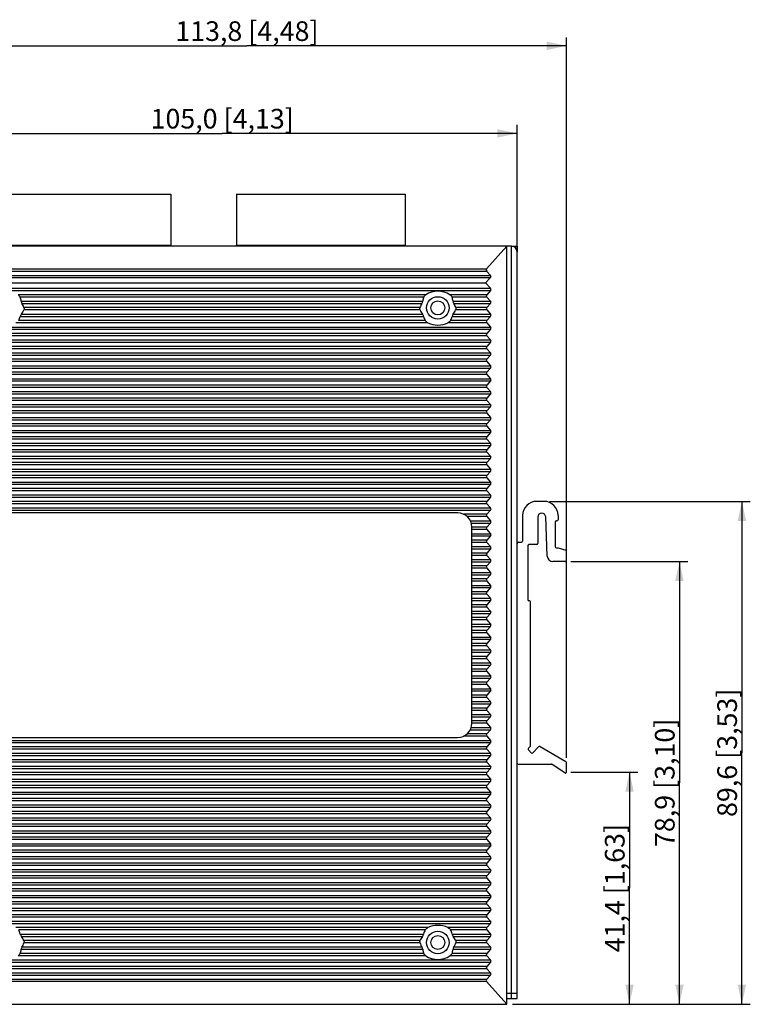
# Model space of a CAD drawing. Units: millimetres. Extents: x 0 to 841, y 0 to 594.
# Drawn here: x 448 to 578, y 260 to 435 of the extents above; entities that cross this region are included whole.
import ezdxf

# ---------------------------------------------------------------- set-up
doc = ezdxf.new("R2010")
doc.units = ezdxf.units.MM
doc.header["$LTSCALE"] = 46.255
doc.layers.get('0').update_dxf_attribs({"linetype": 'CONTINUOUS'})
for name, color, linetype in [('111100000310DXF_CONTINUOUS_LINE', 7, 'CONTINUOUS'), ('DINKLE_5EHDRDXF_CONTINUOUS_LINE', 7, 'CONTINUOUS'), ('EDS-508A_ASSY_DXF_DIMENSION', 7, 'CONTINUOUS'), ('EDS_508_RIGHDXF_CONTINUOUS_LINE', 7, 'CONTINUOUS'), ('EDS_508A_BOTDXF_CONTINUOUS_LINE', 7, 'CONTINUOUS'), ('EDS_508A_DINDXF_CONTINUOUS_LINE', 7, 'CONTINUOUS'), ('EDS_508A_TOPDXF_CONTINUOUS_LINE', 7, 'CONTINUOUS')]:
    doc.layers.add(name, color=color, linetype=linetype)
doc.styles.get("Standard").update_dxf_attribs({"font": 'txt', "width": 0.85})
doc.dimstyles.new('DIMSTYLE_2', dxfattribs={"dimtxt": 3.5, "dimasz": 3.5, "dimexe": 1.5, "dimexo": 1, "dimgap": 0.875, "dimtad": 1, "dimdec": 1, "dimzin": 0, "dimtxsty": 'Standard', "dimblk": '_FILLED', "dimblk1": '_FILLED', "dimblk2": '_FILLED', "dimcen": 0.09, "dimclrt": 1, "dimadec": 1, "dimazin": 0, "dimtp": 0.3, "dimtm": 0.3, "dimtfac": 1, "dimtdec": 1, "dimtofl": 0, "dimtmove": 0, "dimatfit": 3, "dimldrblk": '_FILLED', "dimfxl": 0, "dimtolj": 1, "dimtzin": 0, "dimarcsym": 0})

# ---------------------------------------------------------------- blocks, each defined once
blk = doc.blocks.new('_FILLED')
at = {"color": 0, "linetype": 'ByBlock'}
blk.add_solid([(0, 0), (-1, 0.214), (-1, -0.214)], dxfattribs=at)
blk = doc.blocks.new('*D5')
at = {"layer": 'EDS-508A_ASSY_DXF_DIMENSION', "color": 3, "linetype": 'Continuous'}
for p, q in [((431.82, 303.53), (431.82, 416.12)), ((536.82, 303.53), (536.82, 416.12)), ((431.82, 414.62), (484.32, 414.62)), ((536.82, 414.62), (484.32, 414.62))]:
    blk.add_line(p, q, dxfattribs=at)
at = {"layer": 'EDS-508A_ASSY_DXF_DIMENSION', "color": 3, "linetype": 'Continuous', "xscale": 3.5, "yscale": 3.5, "zscale": 3.5, "rotation": 180}
blk.add_blockref('_FILLED', (431.82, 414.62), dxfattribs=at)
at = {"layer": 'EDS-508A_ASSY_DXF_DIMENSION', "color": 3, "linetype": 'Continuous', "xscale": 3.5, "yscale": 3.5, "zscale": 3.5}
blk.add_blockref('_FILLED', (536.82, 414.62), dxfattribs=at)
at = {"layer": 'EDS-508A_ASSY_DXF_DIMENSION', "color": 1, "linetype": 'Continuous', "insert": (484.32, 418.99), "char_height": 3.5, "width": 36.225, "attachment_point": 2, "line_spacing_factor": 0.9}
blk.add_mtext('105,0{\\Ftxt.shx;\\W1.000000;\\H3.500000; }[4,13]', dxfattribs=at)
blk = doc.blocks.new('*D6')
at = {"layer": 'EDS-508A_ASSY_DXF_DIMENSION', "color": 3, "linetype": 'Continuous'}
for p, q in [((431.82, 303.53), (431.82, 431.71)), ((545.62, 303.42), (545.62, 431.71)), ((431.82, 430.21), (488.72, 430.21)), ((545.62, 430.21), (488.72, 430.21))]:
    blk.add_line(p, q, dxfattribs=at)
at = {"layer": 'EDS-508A_ASSY_DXF_DIMENSION', "color": 3, "linetype": 'Continuous', "xscale": 3.5, "yscale": 3.5, "zscale": 3.5, "rotation": 180}
blk.add_blockref('_FILLED', (431.82, 430.21), dxfattribs=at)
at = {"layer": 'EDS-508A_ASSY_DXF_DIMENSION', "color": 3, "linetype": 'Continuous', "xscale": 3.5, "yscale": 3.5, "zscale": 3.5}
blk.add_blockref('_FILLED', (545.62, 430.21), dxfattribs=at)
at = {"layer": 'EDS-508A_ASSY_DXF_DIMENSION', "color": 1, "linetype": 'Continuous', "insert": (488.72, 434.58), "char_height": 3.5, "width": 36.225, "attachment_point": 2, "line_spacing_factor": 0.9}
blk.add_mtext('113,8{\\Ftxt.shx;\\W1.000000;\\H3.500000; }[4,48]', dxfattribs=at)
blk = doc.blocks.new('*D7')
at = {"layer": 'EDS-508A_ASSY_DXF_DIMENSION', "color": 3, "linetype": 'Continuous'}
for p, q in [((546.42, 338.4), (567.24, 338.4)), ((565.74, 338.4), (565.74, 298.97)), ((565.74, 259.54), (565.74, 298.97)), ((536.02, 259.54), (567.24, 259.54))]:
    blk.add_line(p, q, dxfattribs=at)
at = {"layer": 'EDS-508A_ASSY_DXF_DIMENSION', "color": 3, "linetype": 'Continuous', "xscale": 3.5, "yscale": 3.5, "zscale": 3.5}
for p, rotation in [((565.74, 338.4), 90), ((565.74, 259.54), 270)]:
    blk.add_blockref('_FILLED', p, dxfattribs=dict(at, rotation=rotation))
at = {"layer": 'EDS-508A_ASSY_DXF_DIMENSION', "color": 1, "linetype": 'Continuous', "insert": (561.37, 298.97), "char_height": 3.5, "width": 33.25, "attachment_point": 2, "rotation": 90, "line_spacing_factor": 0.9}
blk.add_mtext('78,9{\\Ftxt.shx;\\W1.000000;\\H3.500000; }[3,10]', dxfattribs=at)
blk = doc.blocks.new('*D8')
at = {"layer": 'EDS-508A_ASSY_DXF_DIMENSION', "color": 3, "linetype": 'Continuous'}
for p, q in [((542.62, 349.1), (578.36, 349.1)), ((576.86, 349.1), (576.86, 304.32)), ((576.86, 259.54), (576.86, 304.32)), ((536.02, 259.54), (578.36, 259.54))]:
    blk.add_line(p, q, dxfattribs=at)
at = {"layer": 'EDS-508A_ASSY_DXF_DIMENSION', "color": 3, "linetype": 'Continuous', "xscale": 3.5, "yscale": 3.5, "zscale": 3.5}
for p, rotation in [((576.86, 349.1), 90), ((576.86, 259.54), 270)]:
    blk.add_blockref('_FILLED', p, dxfattribs=dict(at, rotation=rotation))
at = {"layer": 'EDS-508A_ASSY_DXF_DIMENSION', "color": 1, "linetype": 'Continuous', "insert": (572.48, 304.32), "char_height": 3.5, "width": 33.25, "attachment_point": 2, "rotation": 90, "line_spacing_factor": 0.9}
blk.add_mtext('89,6{\\Ftxt.shx;\\W1.000000;\\H3.500000; }[3,53]', dxfattribs=at)
blk = doc.blocks.new('*D9')
at = {"layer": 'EDS-508A_ASSY_DXF_DIMENSION', "color": 3, "linetype": 'Continuous'}
for p, q in [((546.42, 300.9), (558.35, 300.9)), ((556.85, 300.9), (556.85, 280.22)), ((556.85, 259.54), (556.85, 280.22)), ((536.02, 259.54), (558.35, 259.54))]:
    blk.add_line(p, q, dxfattribs=at)
at = {"layer": 'EDS-508A_ASSY_DXF_DIMENSION', "color": 3, "linetype": 'Continuous', "xscale": 3.5, "yscale": 3.5, "zscale": 3.5}
for p, rotation in [((556.85, 300.9), 90), ((556.85, 259.54), 270)]:
    blk.add_blockref('_FILLED', p, dxfattribs=dict(at, rotation=rotation))
at = {"layer": 'EDS-508A_ASSY_DXF_DIMENSION', "color": 1, "linetype": 'Continuous', "insert": (552.47, 280.22), "char_height": 3.5, "width": 33.25, "attachment_point": 2, "rotation": 90, "line_spacing_factor": 0.9}
blk.add_mtext('41,4{\\Ftxt.shx;\\W1.000000;\\H3.500000; }[1,63]', dxfattribs=at)

msp = doc.modelspace()

# ---------------------------------------------------------------- linework, layer by layer
at = {"layer": '111100000310DXF_CONTINUOUS_LINE', "color": 7, "linetype": 'Continuous'}
for p, q in [((445.2, 403.79), (475.2, 403.79)), ((475.2, 403.79), (475.2, 394.74)), ((486.88, 403.79), (486.88, 394.74)), ((486.88, 403.79), (516.88, 403.79)), ((516.88, 403.79), (516.88, 394.74)), ((445.2, 394.74), (475.2, 394.74)), ((486.88, 394.74), (516.88, 394.74))]:
    msp.add_line(p, q, dxfattribs=at)
at = {"layer": 'DINKLE_5EHDRDXF_CONTINUOUS_LINE', "color": 7, "linetype": 'Continuous'}
for p, q in [((475.2, 394.54), (475.2, 394.74)), ((486.88, 394.54), (486.88, 394.74)), ((516.88, 394.54), (516.88, 394.74))]:
    msp.add_line(p, q, dxfattribs=at)
at = {"layer": 'EDS_508_RIGHDXF_CONTINUOUS_LINE', "color": 7, "linetype": 'Continuous'}
for p, q in [((535.02, 394.54), (434.52, 394.54)), ((535.02, 394.54), (531.41, 390.49)), ((535.02, 259.54), (535.02, 394.54)), ((437.43, 389.34), (532.12, 389.34)), ((438.13, 390.09), (531.41, 390.09)), ((438.14, 390.49), (531.41, 390.49)), ((531.41, 390.09), (532.12, 389.34)), ((437.43, 388.93), (532.12, 388.93)), ((438.32, 387.99), (531.22, 387.99)), ((532.12, 388.93), (531.22, 387.99)), ((531.22, 387.99), (532.12, 387.04)), ((437.43, 387.04), (532.12, 387.04)), ((437.43, 386.63), (532.12, 386.63)), ((520.58, 385.89), (447.97, 385.89)), ((531.42, 385.89), (524.87, 385.89)), ((532.12, 386.63), (531.42, 385.89)), ((520.2, 385.48), (448.35, 385.48)), ((448.52, 384.74), (520.03, 384.74)), ((448.67, 384.33), (519.88, 384.33)), ((531.42, 385.48), (525.25, 385.48)), ((525.42, 384.74), (532.12, 384.74)), ((525.57, 384.33), (532.12, 384.33)), ((531.42, 385.48), (532.12, 384.74)), ((532.12, 384.33), (531.42, 383.59)), ((448.57, 382.44), (519.98, 382.44)), ((519.56, 383.18), (448.99, 383.18)), ((519.54, 383.59), (449.01, 383.59)), ((525.47, 382.44), (532.12, 382.44)), ((531.42, 383.18), (525.89, 383.18)), ((531.42, 383.59), (525.91, 383.59)), ((531.42, 383.18), (532.12, 382.44)), ((520.96, 380.88), (447.58, 380.88)), ((520.46, 381.29), (448.09, 381.29)), ((448.37, 382.03), (520.18, 382.03)), ((531.42, 380.88), (524.48, 380.88)), ((531.42, 381.29), (524.99, 381.29)), ((525.27, 382.03), (532.12, 382.03)), ((532.12, 382.03), (531.42, 381.29)), ((531.42, 380.88), (532.12, 380.14)), ((437.43, 380.14), (532.12, 380.14)), ((437.43, 379.73), (532.12, 379.73)), ((531.42, 378.99), (438.13, 378.99)), ((532.12, 379.73), (531.42, 378.99)), ((437.43, 377.84), (532.12, 377.84)), ((437.43, 377.43), (532.12, 377.43)), ((531.42, 378.58), (438.13, 378.58)), ((531.42, 378.58), (532.12, 377.84)), ((532.12, 377.43), (531.42, 376.69)), ((437.43, 375.54), (532.12, 375.54)), ((531.42, 376.69), (438.13, 376.69)), ((531.42, 376.28), (438.13, 376.28)), ((531.42, 376.28), (532.12, 375.54)), ((437.43, 375.13), (532.12, 375.13)), ((531.42, 374.39), (438.13, 374.39)), ((531.42, 373.98), (438.13, 373.98)), ((532.12, 375.13), (531.42, 374.39)), ((531.42, 373.98), (532.12, 373.24)), ((437.43, 373.24), (532.12, 373.24)), ((437.43, 372.83), (532.12, 372.83)), ((531.42, 372.09), (438.13, 372.09)), ((532.12, 372.83), (531.42, 372.09)), ((437.43, 370.94), (532.12, 370.94)), ((437.43, 370.53), (532.12, 370.53)), ((531.42, 371.68), (438.13, 371.68)), ((531.42, 371.68), (532.12, 370.94)), ((532.12, 370.53), (531.42, 369.79)), ((437.43, 368.64), (532.12, 368.64)), ((437.43, 368.23), (532.12, 368.23)), ((531.42, 369.79), (438.13, 369.79)), ((531.42, 369.38), (438.13, 369.38)), ((531.42, 369.38), (532.12, 368.64)), ((532.12, 368.23), (531.42, 367.49)), ((531.42, 367.49), (438.13, 367.49)), ((531.42, 367.08), (438.13, 367.08)), ((531.42, 367.08), (532.12, 366.34)), ((437.43, 366.34), (532.12, 366.34)), ((437.43, 365.93), (532.12, 365.93)), ((531.42, 365.19), (438.13, 365.19)), ((531.42, 364.78), (438.13, 364.78)), ((532.12, 365.93), (531.42, 365.19)), ((531.42, 364.78), (532.12, 364.04)), ((437.43, 364.04), (532.12, 364.04)), ((437.43, 363.63), (532.12, 363.63)), ((532.12, 363.63), (531.42, 362.89)), ((437.43, 361.74), (532.12, 361.74)), ((437.43, 361.33), (532.12, 361.33)), ((531.42, 362.89), (438.13, 362.89)), ((531.42, 362.48), (438.13, 362.48)), ((531.42, 362.48), (532.12, 361.74)), ((532.12, 361.33), (531.42, 360.59)), ((437.43, 359.44), (532.12, 359.44)), ((531.42, 360.59), (438.13, 360.59)), ((531.42, 360.18), (438.13, 360.18)), ((531.42, 360.18), (532.12, 359.44)), ((437.43, 359.03), (532.12, 359.03)), ((531.42, 358.29), (438.13, 358.29)), ((531.42, 357.88), (438.13, 357.88)), ((532.12, 359.03), (531.42, 358.29)), ((531.42, 357.88), (532.12, 357.14)), ((437.43, 357.14), (532.12, 357.14)), ((437.43, 356.73), (532.12, 356.73)), ((531.42, 355.99), (438.13, 355.99)), ((532.12, 356.73), (531.42, 355.99)), ((437.43, 354.84), (532.12, 354.84)), ((437.43, 354.43), (532.12, 354.43)), ((531.42, 355.58), (438.13, 355.58)), ((531.42, 355.58), (532.12, 354.84)), ((532.12, 354.43), (531.42, 353.69)), ((437.43, 352.54), (532.12, 352.54)), ((531.42, 353.69), (438.13, 353.69)), ((531.42, 353.28), (438.13, 353.28)), ((531.42, 353.28), (532.12, 352.54)), ((437.43, 352.13), (532.12, 352.13)), ((531.42, 351.39), (438.13, 351.39)), ((531.42, 350.98), (438.13, 350.98)), ((532.12, 352.13), (531.42, 351.39)), ((531.42, 350.98), (532.12, 350.24)), ((437.43, 350.24), (532.12, 350.24)), ((437.43, 349.83), (532.12, 349.83)), ((531.42, 349.09), (438.13, 349.09)), ((532.12, 349.83), (531.42, 349.09)), ((437.43, 347.94), (532.12, 347.94)), ((437.43, 347.53), (532.12, 347.53)), ((531.42, 348.68), (438.13, 348.68)), ((531.42, 348.68), (532.12, 347.94)), ((532.12, 347.53), (531.42, 346.79)), ((526.27, 347.04), (443.27, 347.04)), ((531.42, 346.79), (527.35, 346.79)), ((531.42, 346.38), (527.96, 346.38)), ((528.52, 345.64), (532.12, 345.64)), ((531.42, 346.38), (532.12, 345.64)), ((528.68, 345.23), (532.12, 345.23)), ((528.77, 309.59), (528.77, 344.54)), ((531.42, 344.49), (528.77, 344.49)), ((531.42, 344.08), (528.77, 344.08)), ((532.12, 345.23), (531.42, 344.49)), ((531.42, 344.08), (532.12, 343.34)), ((528.77, 343.34), (532.12, 343.34)), ((528.77, 342.93), (532.12, 342.93)), ((531.42, 342.19), (528.77, 342.19)), ((532.12, 342.93), (531.42, 342.19)), ((531.42, 341.78), (528.77, 341.78)), ((528.77, 341.04), (532.12, 341.04)), ((528.77, 340.63), (532.12, 340.63)), ((531.42, 341.78), (532.12, 341.04)), ((532.12, 340.63), (531.42, 339.89)), ((531.42, 339.89), (528.77, 339.89)), ((531.42, 339.48), (528.77, 339.48)), ((528.77, 338.74), (532.12, 338.74)), ((531.42, 339.48), (532.12, 338.74)), ((528.77, 338.33), (532.12, 338.33)), ((531.42, 337.59), (528.77, 337.59)), ((531.42, 337.18), (528.77, 337.18)), ((532.12, 338.33), (531.42, 337.59)), ((531.42, 337.18), (532.12, 336.44)), ((528.77, 336.44), (532.12, 336.44)), ((528.77, 336.03), (532.12, 336.03)), ((531.42, 335.29), (528.77, 335.29)), ((532.12, 336.03), (531.42, 335.29)), ((531.42, 334.88), (528.77, 334.88)), ((528.77, 334.14), (532.12, 334.14)), ((528.77, 333.73), (532.12, 333.73)), ((531.42, 334.88), (532.12, 334.14)), ((532.12, 333.73), (531.42, 332.99)), ((531.42, 332.99), (528.77, 332.99)), ((531.42, 332.58), (528.77, 332.58)), ((528.77, 331.84), (532.12, 331.84)), ((528.77, 331.43), (532.12, 331.43)), ((531.42, 332.58), (532.12, 331.84)), ((532.12, 331.43), (531.42, 330.69)), ((531.42, 330.69), (528.77, 330.69)), ((531.42, 330.28), (528.77, 330.28)), ((531.42, 330.28), (532.12, 329.54)), ((528.77, 329.54), (532.12, 329.54)), ((528.77, 329.13), (532.12, 329.13)), ((531.42, 328.39), (528.77, 328.39)), ((531.42, 327.98), (528.77, 327.98)), ((532.12, 329.13), (531.42, 328.39)), ((531.42, 327.98), (532.12, 327.24)), ((528.77, 327.24), (532.12, 327.24)), ((528.77, 326.83), (532.12, 326.83)), ((532.12, 326.83), (531.42, 326.09)), ((531.42, 326.09), (528.77, 326.09)), ((531.42, 325.68), (528.77, 325.68)), ((528.77, 324.94), (532.12, 324.94)), ((528.77, 324.53), (532.12, 324.53)), ((531.42, 325.68), (532.12, 324.94)), ((532.12, 324.53), (531.42, 323.79)), ((531.42, 323.79), (528.77, 323.79)), ((531.42, 323.38), (528.77, 323.38)), ((528.77, 322.64), (532.12, 322.64)), ((531.42, 323.38), (532.12, 322.64)), ((528.77, 322.23), (532.12, 322.23)), ((531.42, 321.49), (528.77, 321.49)), ((531.42, 321.08), (528.77, 321.08)), ((532.12, 322.23), (531.42, 321.49)), ((531.42, 321.08), (532.12, 320.34)), ((528.77, 320.34), (532.12, 320.34)), ((528.77, 319.93), (532.12, 319.93)), ((531.42, 319.19), (528.77, 319.19)), ((532.12, 319.93), (531.42, 319.19)), ((531.42, 318.78), (528.77, 318.78)), ((528.77, 318.04), (532.12, 318.04)), ((528.77, 317.63), (532.12, 317.63)), ((531.42, 318.78), (532.12, 318.04)), ((532.12, 317.63), (531.42, 316.89)), ((531.42, 316.89), (528.77, 316.89)), ((531.42, 316.48), (528.77, 316.48)), ((528.77, 315.74), (532.12, 315.74)), ((531.42, 316.48), (532.12, 315.74)), ((528.77, 315.33), (532.12, 315.33)), ((531.42, 314.59), (528.77, 314.59)), ((531.42, 314.18), (528.77, 314.18)), ((532.12, 315.33), (531.42, 314.59)), ((531.42, 314.18), (532.12, 313.44)), ((528.77, 313.44), (532.12, 313.44)), ((528.77, 313.03), (532.12, 313.03)), ((531.42, 312.29), (528.77, 312.29)), ((532.12, 313.03), (531.42, 312.29)), ((531.42, 311.88), (528.77, 311.88)), ((528.77, 311.14), (532.12, 311.14)), ((528.77, 310.73), (532.12, 310.73)), ((531.42, 311.88), (532.12, 311.14)), ((532.12, 310.73), (531.42, 309.99)), ((528.66, 308.84), (532.12, 308.84)), ((531.42, 309.99), (528.77, 309.99)), ((531.42, 309.58), (528.77, 309.58)), ((531.42, 309.58), (532.12, 308.84)), ((443.27, 307.04), (526.22, 307.04)), ((531.42, 307.28), (527.31, 307.28)), ((531.42, 307.69), (527.93, 307.69)), ((528.5, 308.43), (532.12, 308.43)), ((532.12, 308.43), (531.42, 307.69)), ((531.42, 307.28), (532.12, 306.54)), ((437.43, 306.54), (532.12, 306.54)), ((437.43, 306.13), (532.12, 306.13)), ((531.42, 305.39), (438.13, 305.39)), ((532.12, 306.13), (531.42, 305.39)), ((437.43, 304.24), (532.12, 304.24)), ((437.43, 303.83), (532.12, 303.83)), ((531.42, 304.98), (438.13, 304.98)), ((531.42, 304.98), (532.12, 304.24)), ((532.12, 303.83), (531.42, 303.09)), ((437.43, 301.94), (532.12, 301.94)), ((531.42, 303.09), (438.13, 303.09)), ((531.42, 302.68), (438.13, 302.68)), ((531.42, 302.68), (532.12, 301.94)), ((437.43, 301.53), (532.12, 301.53)), ((531.42, 300.79), (438.13, 300.79)), ((531.42, 300.38), (438.13, 300.38)), ((532.12, 301.53), (531.42, 300.79)), ((531.42, 300.38), (532.12, 299.64)), ((437.43, 299.64), (532.12, 299.64)), ((437.43, 299.23), (532.12, 299.23)), ((531.42, 298.49), (438.13, 298.49)), ((531.42, 298.08), (438.13, 298.08)), ((532.12, 299.23), (531.42, 298.49)), ((531.42, 298.08), (532.12, 297.34)), ((437.43, 297.34), (532.12, 297.34)), ((437.43, 296.93), (532.12, 296.93)), ((532.12, 296.93), (531.42, 296.19)), ((437.43, 295.04), (532.12, 295.04)), ((437.43, 294.63), (532.12, 294.63)), ((531.42, 296.19), (438.13, 296.19)), ((531.42, 295.78), (438.13, 295.78)), ((531.42, 295.78), (532.12, 295.04)), ((532.12, 294.63), (531.42, 293.89)), ((531.42, 293.89), (438.13, 293.89)), ((531.42, 293.48), (438.13, 293.48)), ((531.42, 293.48), (532.12, 292.74)), ((437.43, 292.74), (532.12, 292.74)), ((437.43, 292.33), (532.12, 292.33)), ((531.42, 291.59), (438.13, 291.59)), ((531.42, 291.18), (438.13, 291.18)), ((532.12, 292.33), (531.42, 291.59)), ((531.42, 291.18), (532.12, 290.44)), ((437.43, 290.44), (532.12, 290.44)), ((437.43, 290.03), (532.12, 290.03)), ((532.12, 290.03), (531.42, 289.29)), ((437.43, 288.14), (532.12, 288.14)), ((437.43, 287.73), (532.12, 287.73)), ((531.42, 289.29), (438.13, 289.29)), ((531.42, 288.88), (438.13, 288.88)), ((531.42, 288.88), (532.12, 288.14)), ((532.12, 287.73), (531.42, 286.99)), ((437.43, 285.84), (532.12, 285.84)), ((531.42, 286.99), (438.13, 286.99)), ((531.42, 286.58), (438.13, 286.58)), ((531.42, 286.58), (532.12, 285.84)), ((437.43, 285.43), (532.12, 285.43)), ((531.42, 284.69), (438.13, 284.69)), ((531.42, 284.28), (438.13, 284.28)), ((532.12, 285.43), (531.42, 284.69)), ((531.42, 284.28), (532.12, 283.54)), ((437.43, 283.54), (532.12, 283.54)), ((437.43, 283.13), (532.12, 283.13)), ((531.42, 282.39), (438.13, 282.39)), ((532.12, 283.13), (531.42, 282.39)), ((437.43, 281.24), (532.12, 281.24)), ((437.43, 280.83), (532.12, 280.83)), ((531.42, 281.98), (438.13, 281.98)), ((531.42, 281.98), (532.12, 281.24)), ((532.12, 280.83), (531.42, 280.09)), ((437.43, 278.94), (532.12, 278.94)), ((531.42, 280.09), (438.13, 280.09)), ((531.42, 279.68), (438.13, 279.68)), ((531.42, 279.68), (532.12, 278.94)), ((437.43, 278.53), (532.12, 278.53)), ((531.42, 277.79), (438.13, 277.79)), ((531.42, 277.38), (438.13, 277.38)), ((532.12, 278.53), (531.42, 277.79)), ((531.42, 277.38), (532.12, 276.64)), ((437.43, 276.64), (532.12, 276.64)), ((437.43, 276.23), (532.12, 276.23)), ((531.42, 275.49), (438.13, 275.49)), ((532.12, 276.23), (531.42, 275.49)), ((437.43, 274.34), (532.12, 274.34)), ((437.43, 273.93), (532.12, 273.93)), ((531.42, 275.08), (438.13, 275.08)), ((531.42, 275.08), (532.12, 274.34)), ((532.12, 273.93), (531.42, 273.19)), ((520.96, 273.19), (447.58, 273.19)), ((520.46, 272.78), (448.09, 272.78)), ((448.37, 272.04), (520.18, 272.04)), ((531.42, 273.19), (524.48, 273.19)), ((531.42, 272.78), (524.99, 272.78)), ((525.27, 272.04), (532.12, 272.04)), ((531.42, 272.78), (532.12, 272.04)), ((448.57, 271.63), (519.98, 271.63)), ((519.56, 270.89), (448.99, 270.89)), ((519.54, 270.48), (449.01, 270.48)), ((525.47, 271.63), (532.12, 271.63)), ((531.42, 270.89), (525.89, 270.89)), ((531.42, 270.48), (525.91, 270.48)), ((532.12, 271.63), (531.42, 270.89)), ((531.42, 270.48), (532.12, 269.74)), ((520.2, 268.59), (448.35, 268.59)), ((448.52, 269.33), (520.03, 269.33)), ((448.67, 269.74), (519.88, 269.74)), ((531.42, 268.59), (525.25, 268.59)), ((525.42, 269.33), (532.12, 269.33)), ((525.57, 269.74), (532.12, 269.74)), ((532.12, 269.33), (531.42, 268.59)), ((437.43, 267.44), (532.12, 267.44)), ((437.43, 267.03), (532.12, 267.03)), ((520.58, 268.18), (447.97, 268.18)), ((531.42, 268.18), (524.87, 268.18)), ((531.42, 268.18), (532.12, 267.44)), ((532.12, 267.03), (531.42, 266.29)), ((437.43, 265.14), (532.12, 265.14)), ((531.42, 266.29), (438.13, 266.29)), ((531.42, 265.88), (438.13, 265.88)), ((531.42, 265.88), (532.12, 265.14)), ((437.43, 264.73), (532.12, 264.73)), ((531.41, 263.98), (438.13, 263.98)), ((531.41, 263.58), (438.14, 263.58)), ((532.12, 264.73), (531.41, 263.98)), ((531.41, 263.58), (535.02, 259.54)), ((434.52, 259.54), (535.02, 259.54))]:
    msp.add_line(p, q, dxfattribs=at)
for centre in [(522.72, 383.54), (522.72, 270.54)]:
    msp.add_circle(centre, 2, dxfattribs=at)
for centre, radius, start, end in [((526.27, 344.54), 2.5, 0, 90), ((526.22, 309.59), 2.55, 270, 360)]:
    msp.add_arc(centre, radius, start, end, dxfattribs=at)
for centre, major_axis, ratio, start_param, end_param in [((531.96, 390.29), (0.633, 0), 0.631488, 2.627591, 3.682012), ((531.58, 389.14), (0.633, 0), 0.631488, -0.54042, 0.54042), ((522.72, 382.18), (0, 4.35), 0.949918, 5.737018, 6.829353), ((531.96, 385.69), (0.633, 0), 0.631488, 2.601173, 3.682012), ((531.58, 386.84), (0.633, 0), 0.631488, -0.54042, 0.54042), ((445.82, 384.43), (0, 2.86), 0.949918, -1.461047, -1.193971), ((445.82, 382.43), (0, 3.55), 0.949918, -1.236379, -1.004829), ((522.72, 382.43), (0, 3.55), 0.949918, 1.004829, 1.236379), ((522.72, 384.43), (0, 2.86), 0.949918, 1.193971, 1.461047), ((522.72, 384.43), (0, 2.86), 0.949918, -1.461047, -1.193971), ((522.72, 382.43), (0, 3.55), 0.949918, -1.236379, -1.004829), ((531.58, 384.54), (0.633, 0), 0.631488, -0.54042, 0.54042), ((445.82, 384.68), (0, 3.65), 0.949918, -2.229357, -1.99312), ((522.72, 384.68), (0, 3.65), 0.949918, -4.290066, -4.053828), ((522.72, 384.68), (0, 3.65), 0.949918, -2.229357, -1.99312), ((531.96, 383.39), (0.633, 0), 0.631488, 2.601173, 3.682012), ((531.58, 382.24), (0.633, 0), 0.631488, -0.54042, 0.54042), ((445.82, 382.67), (0, 2.75), 0.949918, -2.097413, -1.807415), ((522.72, 382.67), (0, 2.75), 0.949918, -4.47577, -4.185773), ((522.72, 384.93), (0, 4.45), 0.949918, -3.570839, -2.712346), ((522.72, 382.67), (0, 2.75), 0.949918, -2.097413, -1.807415), ((531.96, 381.09), (0.633, 0), 0.631488, 2.601173, 3.682012), ((531.96, 378.79), (0.633, 0), 0.631488, 2.601173, 3.682012), ((531.58, 379.94), (0.633, 0), 0.631488, -0.54042, 0.54042), ((531.58, 377.64), (0.633, 0), 0.631488, -0.54042, 0.54042), ((531.96, 376.49), (0.633, 0), 0.631488, 2.601173, 3.682012), ((531.58, 375.34), (0.633, 0), 0.631488, -0.54042, 0.54042), ((531.96, 374.19), (0.633, 0), 0.631488, 2.601173, 3.682012), ((531.96, 371.89), (0.633, 0), 0.631488, 2.601173, 3.682012), ((531.58, 373.04), (0.633, 0), 0.631488, -0.54042, 0.54042), ((531.58, 370.74), (0.633, 0), 0.631488, -0.54042, 0.54042), ((531.96, 369.59), (0.633, 0), 0.631488, 2.601173, 3.682012), ((531.58, 368.44), (0.633, 0), 0.631488, -0.54042, 0.54042), ((531.96, 367.29), (0.633, 0), 0.631488, 2.601173, 3.682012), ((531.96, 364.99), (0.633, 0), 0.631488, 2.601173, 3.682012), ((531.58, 366.14), (0.633, 0), 0.631488, -0.54042, 0.54042), ((531.58, 363.84), (0.633, 0), 0.631488, -0.54042, 0.54042), ((531.96, 362.69), (0.633, 0), 0.631488, 2.601173, 3.682012), ((531.58, 361.54), (0.633, 0), 0.631488, -0.54042, 0.54042), ((531.96, 360.39), (0.633, 0), 0.631488, 2.601173, 3.682012), ((531.58, 359.24), (0.633, 0), 0.631488, -0.54042, 0.54042), ((531.96, 358.09), (0.633, 0), 0.631488, 2.601173, 3.682012), ((531.96, 355.79), (0.633, 0), 0.631488, 2.601173, 3.682012), ((531.58, 356.94), (0.633, 0), 0.631488, -0.54042, 0.54042), ((531.58, 354.64), (0.633, 0), 0.631488, -0.54042, 0.54042), ((531.96, 353.49), (0.633, 0), 0.631488, 2.601173, 3.682012), ((531.58, 352.34), (0.633, 0), 0.631488, -0.54042, 0.54042), ((531.96, 351.19), (0.633, 0), 0.631488, 2.601173, 3.682012), ((531.96, 348.89), (0.633, 0), 0.631488, 2.601173, 3.682012), ((531.58, 350.04), (0.633, 0), 0.631488, -0.54042, 0.54042), ((531.58, 347.74), (0.633, 0), 0.631488, -0.54042, 0.54042), ((531.96, 346.59), (0.633, 0), 0.631488, 2.601173, 3.682012), ((531.58, 345.44), (0.633, 0), 0.631488, -0.54042, 0.54042), ((531.96, 344.29), (0.633, 0), 0.631488, 2.601173, 3.682012), ((531.96, 341.99), (0.633, 0), 0.631488, 2.601173, 3.682012), ((531.58, 343.14), (0.633, 0), 0.631488, -0.54042, 0.54042), ((531.58, 340.84), (0.633, 0), 0.631488, -0.54042, 0.54042), ((531.96, 339.69), (0.633, 0), 0.631488, 2.601173, 3.682012), ((531.58, 338.54), (0.633, 0), 0.631488, -0.54042, 0.54042), ((531.96, 337.39), (0.633, 0), 0.631488, 2.601173, 3.682012), ((531.96, 335.09), (0.633, 0), 0.631488, 2.601173, 3.682012), ((531.58, 336.24), (0.633, 0), 0.631488, -0.54042, 0.54042), ((531.58, 333.94), (0.633, 0), 0.631488, -0.54042, 0.54042), ((531.96, 332.79), (0.633, 0), 0.631488, 2.601173, 3.682012), ((531.58, 331.64), (0.633, 0), 0.631488, -0.54042, 0.54042), ((531.96, 330.49), (0.633, 0), 0.631488, 2.601173, 3.682012), ((531.96, 328.19), (0.633, 0), 0.631488, 2.601173, 3.682012), ((531.58, 329.34), (0.633, 0), 0.631488, -0.54042, 0.54042), ((531.58, 327.04), (0.633, 0), 0.631488, -0.54042, 0.54042), ((531.96, 325.89), (0.633, 0), 0.631488, 2.601173, 3.682012), ((531.58, 324.74), (0.633, 0), 0.631488, -0.54042, 0.54042), ((531.96, 323.59), (0.633, 0), 0.631488, 2.601173, 3.682012), ((531.58, 322.44), (0.633, 0), 0.631488, -0.54042, 0.54042), ((531.96, 321.29), (0.633, 0), 0.631488, 2.601173, 3.682012), ((531.96, 318.99), (0.633, 0), 0.631488, 2.601173, 3.682012), ((531.58, 320.14), (0.633, 0), 0.631488, -0.54042, 0.54042), ((531.58, 317.84), (0.633, 0), 0.631488, -0.54042, 0.54042), ((531.96, 316.69), (0.633, 0), 0.631488, 2.601173, 3.682012), ((531.58, 315.54), (0.633, 0), 0.631488, -0.54042, 0.54042), ((531.96, 314.39), (0.633, 0), 0.631488, 2.601173, 3.682012), ((531.96, 312.09), (0.633, 0), 0.631488, 2.601173, 3.682012), ((531.58, 313.24), (0.633, 0), 0.631488, -0.54042, 0.54042), ((531.58, 310.94), (0.633, 0), 0.631488, -0.54042, 0.54042), ((531.96, 309.79), (0.633, 0), 0.631488, 2.601173, 3.682012), ((531.58, 308.64), (0.633, 0), 0.631488, -0.54042, 0.54042), ((531.96, 307.49), (0.633, 0), 0.631488, 2.601173, 3.682012), ((531.96, 305.19), (0.633, 0), 0.631488, 2.601173, 3.682012), ((531.58, 306.34), (0.633, 0), 0.631488, -0.54042, 0.54042), ((531.58, 304.04), (0.633, 0), 0.631488, -0.54042, 0.54042), ((531.96, 302.89), (0.633, 0), 0.631488, 2.601173, 3.682012), ((531.58, 301.74), (0.633, 0), 0.631488, -0.54042, 0.54042), ((531.96, 300.59), (0.633, 0), 0.631488, 2.601173, 3.682012), ((531.96, 298.29), (0.633, 0), 0.631488, 2.601173, 3.682012), ((531.58, 299.44), (0.633, 0), 0.631488, -0.54042, 0.54042), ((531.58, 297.14), (0.633, 0), 0.631488, -0.54042, 0.54042), ((531.96, 295.99), (0.633, 0), 0.631488, 2.601173, 3.682012), ((531.58, 294.84), (0.633, 0), 0.631488, -0.54042, 0.54042), ((531.96, 293.69), (0.633, 0), 0.631488, 2.601173, 3.682012), ((531.96, 291.39), (0.633, 0), 0.631488, 2.601173, 3.682012), ((531.58, 292.54), (0.633, 0), 0.631488, -0.54042, 0.54042), ((531.58, 290.24), (0.633, 0), 0.631488, -0.54042, 0.54042), ((531.96, 289.09), (0.633, 0), 0.631488, 2.601173, 3.682012), ((531.58, 287.94), (0.633, 0), 0.631488, -0.54042, 0.54042), ((531.96, 286.79), (0.633, 0), 0.631488, 2.601173, 3.682012), ((531.58, 285.64), (0.633, 0), 0.631488, -0.54042, 0.54042), ((531.96, 284.49), (0.633, 0), 0.631488, 2.601173, 3.682012), ((531.96, 282.19), (0.633, 0), 0.631488, 2.601173, 3.682012), ((531.58, 283.34), (0.633, 0), 0.631488, -0.54042, 0.54042), ((531.58, 281.04), (0.633, 0), 0.631488, -0.54042, 0.54042), ((531.96, 279.89), (0.633, 0), 0.631488, 2.601173, 3.682012), ((531.58, 278.74), (0.633, 0), 0.631488, -0.54042, 0.54042), ((531.96, 277.59), (0.633, 0), 0.631488, 2.601173, 3.682012), ((531.96, 275.29), (0.633, 0), 0.631488, 2.601173, 3.682012), ((531.58, 276.44), (0.633, 0), 0.631488, -0.54042, 0.54042), ((522.72, 269.14), (0, 4.45), 0.949918, 5.853939, 6.712432), ((531.58, 274.14), (0.633, 0), 0.631488, -0.54042, 0.54042), ((445.82, 271.4), (0, 2.75), 0.949918, -1.334177, -1.04418), ((522.72, 271.4), (0, 2.75), 0.949918, 1.04418, 1.334177), ((522.72, 271.4), (0, 2.75), 0.949918, -1.334177, -1.04418), ((531.96, 272.99), (0.633, 0), 0.631488, 2.601173, 3.682012), ((531.58, 271.84), (0.633, 0), 0.631488, -0.54042, 0.54042), ((445.82, 269.39), (0, 3.65), 0.949918, -1.148473, -0.912235), ((445.82, 271.64), (0, 3.55), 0.949918, -2.136764, -1.905214), ((522.72, 271.64), (0, 3.55), 0.949918, -4.377972, -4.146422), ((522.72, 269.39), (0, 3.65), 0.949918, 0.912235, 1.148473), ((522.72, 269.39), (0, 3.65), 0.949918, -1.148473, -0.912235), ((522.72, 271.64), (0, 3.55), 0.949918, -2.136764, -1.905214), ((531.96, 270.69), (0.633, 0), 0.631488, 2.601173, 3.682012), ((445.82, 269.64), (0, 2.86), 0.949918, -1.947622, -1.680546), ((522.72, 269.64), (0, 2.86), 0.949918, -4.602639, -4.335563), ((522.72, 269.64), (0, 2.86), 0.949918, -1.947622, -1.680546), ((531.96, 268.39), (0.633, 0), 0.631488, 2.601173, 3.682012), ((531.58, 269.54), (0.633, 0), 0.631488, -0.54042, 0.54042), ((522.72, 271.89), (0, 4.35), 0.949918, -3.68776, -2.595425), ((531.58, 267.24), (0.633, 0), 0.631488, -0.54042, 0.54042), ((531.96, 266.09), (0.633, 0), 0.631488, 2.601173, 3.682012), ((531.58, 264.94), (0.633, 0), 0.631488, -0.54042, 0.54042), ((531.96, 263.78), (0.633, 0), 0.631488, 2.601173, 3.655594)]:
    msp.add_ellipse(centre, major_axis=major_axis, ratio=ratio, start_param=start_param, end_param=end_param, dxfattribs=at)
for points, knots in [([(447.97, 385.89), (448.05, 385.84), (448.2, 385.72), (448.31, 385.57), (448.35, 385.48)], [0, 0, 0, 0, 0.503047, 1, 1, 1, 1]), ([(520.2, 385.48), (520.23, 385.57), (520.35, 385.72), (520.5, 385.84), (520.58, 385.89)], [0, 0, 0, 0, 0.496938, 1, 1, 1, 1]), ([(524.87, 385.89), (524.95, 385.84), (525.1, 385.72), (525.21, 385.57), (525.25, 385.48)], [0, 0, 0, 0, 0.503047, 1, 1, 1, 1]), ([(448.52, 384.74), (448.53, 384.67), (448.57, 384.53), (448.63, 384.39), (448.67, 384.33)], [0, 0, 0, 0, 0.498817, 1, 1, 1, 1]), ([(519.88, 384.33), (519.92, 384.39), (519.98, 384.53), (520.02, 384.67), (520.03, 384.74)], [0, 0, 0, 0, 0.501183, 1, 1, 1, 1]), ([(525.42, 384.74), (525.43, 384.67), (525.47, 384.53), (525.53, 384.39), (525.57, 384.33)], [0, 0, 0, 0, 0.498817, 1, 1, 1, 1]), ([(448.57, 382.44), (448.52, 382.38), (448.44, 382.25), (448.38, 382.1), (448.37, 382.03)], [0, 0, 0, 0, 0.501296, 1, 1, 1, 1]), ([(449.01, 383.59), (449.02, 383.56), (449.05, 383.42), (449.03, 383.28), (448.99, 383.18)], [0, 0, 0, 0, 0.242728, 1, 1, 1, 1]), ([(519.56, 383.18), (519.55, 383.21), (519.5, 383.34), (519.51, 383.49), (519.54, 383.59)], [0, 0, 0, 0, 0.243427, 1, 1, 1, 1]), ([(520.18, 382.03), (520.16, 382.1), (520.1, 382.25), (520.02, 382.38), (519.98, 382.44)], [0, 0, 0, 0, 0.4987, 1, 1, 1, 1]), ([(525.47, 382.44), (525.42, 382.38), (525.34, 382.25), (525.28, 382.1), (525.27, 382.03)], [0, 0, 0, 0, 0.501296, 1, 1, 1, 1]), ([(525.91, 383.59), (525.92, 383.56), (525.95, 383.42), (525.93, 383.28), (525.89, 383.18)], [0, 0, 0, 0, 0.242728, 1, 1, 1, 1]), ([(520.96, 380.88), (520.87, 380.93), (520.68, 381.04), (520.52, 381.2), (520.46, 381.29)], [0, 0, 0, 0, 0.503051, 1, 1, 1, 1]), ([(524.99, 381.29), (524.93, 381.2), (524.77, 381.04), (524.58, 380.93), (524.48, 380.88)], [0, 0, 0, 0, 0.496978, 1, 1, 1, 1]), ([(448.37, 272.04), (448.38, 271.97), (448.44, 271.82), (448.52, 271.69), (448.57, 271.63)], [0, 0, 0, 0, 0.498725, 1, 1, 1, 1]), ([(519.98, 271.63), (520.02, 271.69), (520.1, 271.82), (520.16, 271.97), (520.18, 272.04)], [0, 0, 0, 0, 0.501273, 1, 1, 1, 1]), ([(520.46, 272.78), (520.52, 272.87), (520.68, 273.03), (520.87, 273.14), (520.96, 273.19)], [0, 0, 0, 0, 0.496982, 1, 1, 1, 1]), ([(524.48, 273.19), (524.58, 273.14), (524.77, 273.03), (524.93, 272.87), (524.99, 272.78)], [0, 0, 0, 0, 0.503047, 1, 1, 1, 1]), ([(525.27, 272.04), (525.28, 271.97), (525.34, 271.82), (525.42, 271.69), (525.47, 271.63)], [0, 0, 0, 0, 0.498725, 1, 1, 1, 1]), ([(448.99, 270.89), (449, 270.86), (449.05, 270.73), (449.04, 270.58), (449.01, 270.48)], [0, 0, 0, 0, 0.243421, 1, 1, 1, 1]), ([(519.54, 270.48), (519.53, 270.51), (519.5, 270.65), (519.52, 270.79), (519.56, 270.89)], [0, 0, 0, 0, 0.242736, 1, 1, 1, 1]), ([(525.89, 270.89), (525.9, 270.86), (525.95, 270.73), (525.94, 270.58), (525.91, 270.48)], [0, 0, 0, 0, 0.243421, 1, 1, 1, 1]), ([(448.35, 268.59), (448.31, 268.5), (448.2, 268.35), (448.05, 268.23), (447.97, 268.18)], [0, 0, 0, 0, 0.496943, 1, 1, 1, 1]), ([(448.67, 269.74), (448.63, 269.68), (448.57, 269.54), (448.53, 269.4), (448.52, 269.33)], [0, 0, 0, 0, 0.501186, 1, 1, 1, 1]), ([(520.03, 269.33), (520.02, 269.4), (519.98, 269.54), (519.92, 269.68), (519.88, 269.74)], [0, 0, 0, 0, 0.498814, 1, 1, 1, 1]), ([(520.58, 268.18), (520.5, 268.23), (520.35, 268.35), (520.23, 268.5), (520.2, 268.59)], [0, 0, 0, 0, 0.503037, 1, 1, 1, 1]), ([(525.25, 268.59), (525.21, 268.5), (525.1, 268.35), (524.95, 268.23), (524.87, 268.18)], [0, 0, 0, 0, 0.496943, 1, 1, 1, 1]), ([(525.57, 269.74), (525.53, 269.68), (525.47, 269.54), (525.43, 269.4), (525.42, 269.33)], [0, 0, 0, 0, 0.501186, 1, 1, 1, 1])]:
    msp.add_open_spline(points, degree=3, knots=knots, dxfattribs=at)
at = {"layer": 'EDS_508A_BOTDXF_CONTINUOUS_LINE', "color": 7, "linetype": 'Continuous'}
for p, q in [((535.82, 394.54), (536.82, 394.54)), ((536.82, 394.54), (536.82, 393.54))]:
    msp.add_line(p, q, dxfattribs=at)
msp.add_circle((522.72, 383.54), 1.25, dxfattribs=at)
at = {"layer": 'EDS_508A_DINDXF_CONTINUOUS_LINE', "color": 7, "linetype": 'Continuous'}
for p, q in [((541.62, 349.1), (540.32, 349.1)), ((537.82, 346.6), (537.82, 342)), ((540.52, 346.3), (540.52, 341.6)), ((542.19, 339.36), (541.92, 346.32)), ((543.92, 345.6), (543.82, 345.6)), ((544.12, 346.6), (544.12, 345.8)), ((543.62, 345.4), (543.62, 341)), ((537.02, 341.8), (537.62, 341.8)), ((538.72, 341.2), (538.72, 331.6)), ((540.32, 341.4), (538.92, 341.4)), ((543.82, 340.8), (544.12, 340.8)), ((544.12, 340.8), (545.48, 340.43)), ((545.62, 338.6), (545.62, 340.24)), ((545.42, 338.4), (543.19, 338.4)), ((539.02, 331.4), (538.92, 331.4)), ((539.22, 305.56), (539.22, 331.2)), ((539.16, 305.42), (538.85, 305.12)), ((539.64, 304.34), (540.67, 305.39)), ((540.91, 305.42), (545.52, 302.75)), ((538.85, 304.83), (539.36, 304.33)), ((537.02, 302.3), (542.96, 302.3)), ((545.31, 300.74), (543.08, 302.26)), ((545.62, 300.9), (545.62, 302.58))]:
    msp.add_line(p, q, dxfattribs=at)
for centre, radius, start, end in [((540.32, 346.6), 2.5, 90, 180), ((541.62, 346.6), 2.5, 0, 90), ((541.22, 346.3), 0.698, 2.1975, 180), ((543.82, 345.4), 0.2, 90, 180), ((543.92, 345.8), 0.2, 270, 360), ((537.62, 342), 0.2, 270, 360), ((537.02, 341.6), 0.2, 90, 180), ((538.92, 341.2), 0.2, 90, 180), ((540.32, 341.6), 0.2, 270, 360), ((543.82, 341), 0.2, 180, 270), ((545.42, 340.24), 0.2, 0, 75.0686), ((543.19, 339.4), 1, 182.1975, 270), ((545.42, 338.6), 0.2, 270, 360), ((538.92, 331.6), 0.2, 180, 270), ((539.02, 331.2), 0.2, 0, 90), ((538.99, 304.97), 0.2, 133.8314, 225.7547), ((539.02, 305.56), 0.2, 313.8314, 360), ((540.81, 305.25), 0.2, 59.9667, 135.7547), ((539.5, 304.48), 0.2, 225.7547, 315.7547), ((537.02, 302.5), 0.2, 180, 270), ((542.96, 302.1), 0.2, 55.7542, 90), ((545.42, 302.58), 0.2, 0, 59.9667), ((545.42, 300.9), 0.2, 235.7542, 360)]:
    msp.add_arc(centre, radius, start, end, dxfattribs=at)
at = {"layer": 'EDS_508A_TOPDXF_CONTINUOUS_LINE', "color": 7, "linetype": 'Continuous'}
for p, q in [((535.82, 394.54), (535.02, 394.54)), ((536.82, 260.54), (536.82, 393.54)), ((535.02, 261.54), (536.82, 261.54)), ((535.02, 260.54), (536.82, 260.54))]:
    msp.add_line(p, q, dxfattribs=at)
at = {"layer": 'EDS_508A_TOPDXF_CONTINUOUS_LINE', "color": 40, "linetype": 'Continuous'}
msp.add_line((535.82, 260.54), (535.82, 394.54), dxfattribs=at)
at = {"layer": 'EDS_508A_TOPDXF_CONTINUOUS_LINE', "color": 7, "linetype": 'Continuous'}
msp.add_circle((522.72, 270.54), 1.25, dxfattribs=at)
msp.add_arc((535.82, 393.54), 1, 0, 90, dxfattribs=at)

# ---------------------------------------------------------------- dimensions: what is measured, and where the dimension line sits
at = {"layer": 'EDS-508A_ASSY_DXF_DIMENSION', "color": 3, "linetype": 'Continuous'}
for base, p2, picture, middle in [((545.62, 430.21), (545.62, 302.42), '*D6', (488.72, 430.21)), ((536.82, 414.62), (536.82, 302.53), '*D5', (484.32, 414.62))]:
    dim = msp.add_linear_dim(base=base, p1=(431.82, 302.53), p2=p2, dimstyle='DIMSTYLE_2', dxfattribs=at)
    dim.commit()
    dim.dimension.update_dxf_attribs({"geometry": picture, "text_midpoint": middle, "dimtype": 160})
for base, p2, picture, middle in [((576.86, 349.1), (541.62, 349.1), '*D8', (576.86, 304.32)), ((565.74, 338.4), (545.42, 338.4), '*D7', (565.74, 298.97)), ((556.85, 300.9), (545.42, 300.9), '*D9', (556.85, 280.22))]:
    dim = msp.add_linear_dim(base=base, p1=(535.02, 259.54), p2=p2, angle=90, dimstyle='DIMSTYLE_2', dxfattribs=at)
    dim.commit()
    dim.dimension.update_dxf_attribs({"geometry": picture, "text_midpoint": middle, "dimtype": 160})

doc.saveas('drawing.dxf')
